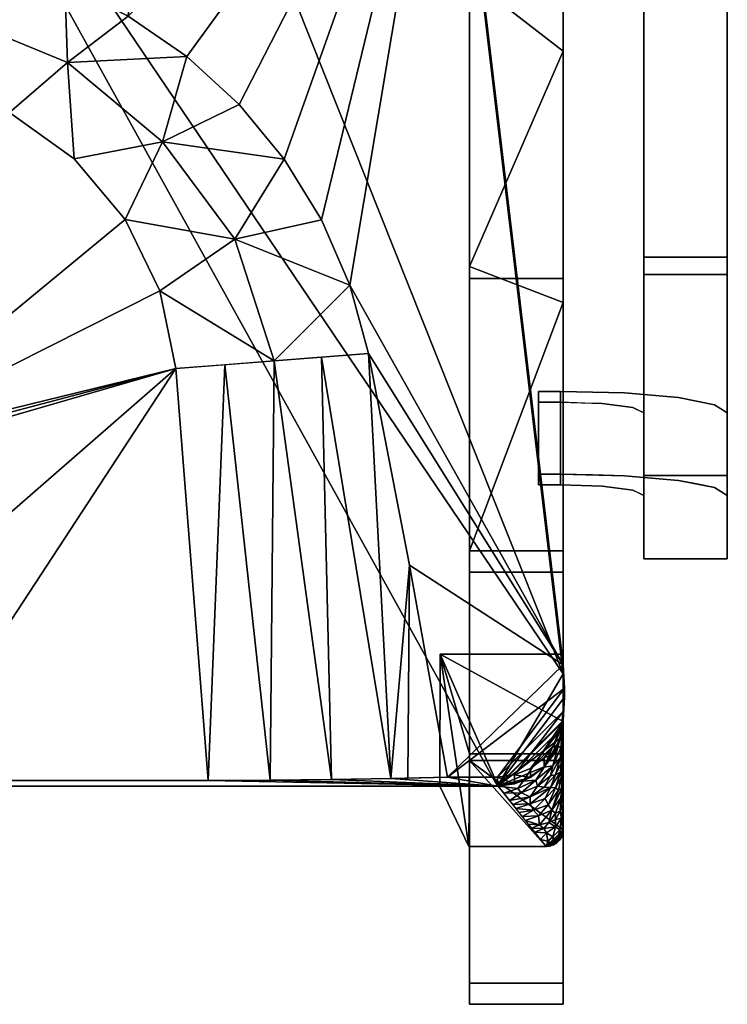
# Model space of a CAD drawing. Units: inches. Extents: x -10.4 to 10.4, y -20.8 to 2.8.
# Drawn here: x 1.9 to 10.4, y -20.8 to -9 of the extents above; entities that cross this region are included whole.
import ezdxf

# ---------------------------------------------------------------- set-up
doc = ezdxf.new("R2010")
doc.units = ezdxf.units.IN
doc.header["$MEASUREMENT"] = 0

msp = doc.modelspace()

# ---------------------------------------------------------------- linework, layer by layer
for points, invisible_edges in [([(10.433, -4.201, 25.881), (9.433, -4.208, 25.883), (10.433, -11.849, 27.496)], 2), ([(9.433, -11.849, 27.496), (10.433, -11.849, 27.496), (9.433, -4.208, 25.883)], 2), ([(9.433, -11.849, 27.496), (9.433, -4.208, 25.883), (9.433, -4.414, 24.905), (9.433, -12.056, 26.518)], 8), ([(10.433, -4.407, 24.903), (10.433, -4.201, 25.881), (10.433, -11.849, 27.496), (10.433, -12.056, 26.518)], 4), ([(9.433, -4.414, 24.905), (10.433, -4.407, 24.903), (10.433, -12.056, 26.518)], 12), ([(10.433, -12.056, 26.518), (9.433, -12.056, 26.518), (9.433, -4.414, 24.905)], 12), ([(9.433, -11.849, 27.496), (10.433, -12.378, 27.512), (10.433, -11.849, 27.496)], 1), ([(9.433, -11.849, 27.496), (9.433, -12.595, 27.519), (10.433, -12.378, 27.512)], 14), ([(9.433, -12.908, 27.528), (9.433, -11.849, 27.496), (9.433, -12.056, 26.518), (9.433, -12.921, 26.509)], 10), ([(10.433, -12.908, 27.528), (10.433, -12.921, 26.509), (10.433, -12.056, 26.518), (10.433, -11.849, 27.496)], 5), ([(10.433, -12.488, 26.513), (9.433, -12.48, 26.513), (10.433, -12.056, 26.518)], 3), ([(9.433, -12.48, 26.513), (9.433, -12.056, 26.518), (10.433, -12.056, 26.518)], 12), ([(9.433, -12.595, 27.519), (10.433, -12.908, 27.528), (10.433, -12.378, 27.512)], 13), ([(9.433, -12.48, 26.513), (10.433, -12.488, 26.513), (9.433, -12.921, 26.509)], 3), ([(10.433, -12.921, 26.509), (9.433, -12.921, 26.509), (10.433, -12.488, 26.513)], 3), ([(9.433, -12.908, 27.528), (10.433, -12.908, 27.528), (9.433, -12.595, 27.519)], 3), ([(10.433, -12.908, 27.528), (9.433, -12.908, 27.528), (9.433, -13.41, 27.36), (10.433, -13.41, 27.36)], 5), ([(9.433, -13.912, 27.191), (9.433, -12.908, 27.528), (9.433, -12.921, 26.509), (9.433, -13.701, 26.136)], 10), ([(9.433, -13.311, 26.322), (9.433, -12.921, 26.509), (10.433, -12.921, 26.509), (10.433, -13.311, 26.322)], 10), ([(10.433, -12.921, 26.509), (10.433, -12.908, 27.528), (10.433, -13.912, 27.191)], 13), ([(10.433, -13.701, 26.136), (10.433, -12.921, 26.509), (10.433, -13.912, 27.191), (10.433, -14.736, 26.526)], 10), ([(9.433, -13.701, 26.136), (9.433, -13.311, 26.322), (10.433, -13.311, 26.322), (10.433, -13.701, 26.136)], 10), ([(8.166, -13.589, 17.892), (8.433, -13.589, 17.892), (8.433, -13.46, 16.9), (8.166, -13.46, 16.9)], 2), ([(8.816, -13.469, 16.976), (8.433, -14.451, 16.771), (8.433, -13.46, 16.9)], 1), ([(8.433, -13.589, 17.892), (9.198, -13.479, 17.051), (8.433, -13.46, 16.9)], 13), ([(10.433, -13.41, 27.36), (9.433, -13.41, 27.36), (9.433, -13.912, 27.191), (10.433, -13.912, 27.191)], 5), ([(8.433, -14.451, 16.771), (8.816, -13.469, 16.976), (8.816, -14.461, 16.846)], 3), ([(8.933, -13.606, 18.025), (9.198, -13.479, 17.051), (8.433, -13.589, 17.892)], 3), ([(8.816, -13.469, 16.976), (9.198, -14.471, 16.922), (8.816, -14.461, 16.846)], 13), ([(8.816, -13.469, 16.976), (9.198, -13.479, 17.051), (9.198, -14.471, 16.922)], 14), ([(8.933, -13.606, 18.025), (9.847, -13.535, 17.481), (9.198, -13.479, 17.051)], 13), ([(9.847, -13.535, 17.481), (8.933, -13.606, 18.025), (9.299, -13.654, 18.388)], 13), ([(9.523, -14.499, 17.137), (9.198, -13.479, 17.051), (9.523, -13.507, 17.266)], 13), ([(9.523, -14.499, 17.137), (9.198, -14.471, 16.922), (9.198, -13.479, 17.051)], 14), ([(10.281, -13.619, 18.124), (9.847, -13.535, 17.481), (9.299, -13.654, 18.388)], 14), ([(9.847, -14.527, 17.352), (9.523, -14.499, 17.137), (9.523, -13.507, 17.266), (9.847, -13.535, 17.481)], 10), ([(10.064, -14.569, 17.673), (9.847, -14.527, 17.352), (9.847, -13.535, 17.481), (10.064, -13.577, 17.803)], 10), ([(10.064, -13.577, 17.803), (10.281, -13.619, 18.124), (10.281, -14.611, 17.995)], 14), ([(10.064, -13.577, 17.803), (10.281, -14.611, 17.995), (10.064, -14.569, 17.673)], 13), ([(8.433, -13.589, 17.892), (8.433, -14.58, 17.762), (8.683, -14.589, 17.829)], 12), ([(8.683, -14.589, 17.829), (8.722, -13.599, 17.968), (8.433, -13.589, 17.892)], 13), ([(8.683, -14.589, 17.829), (8.933, -14.598, 17.895), (8.722, -13.599, 17.968)], 14), ([(8.933, -13.606, 18.025), (8.722, -13.599, 17.968), (8.933, -14.598, 17.895)], 14), ([(9.116, -13.63, 18.206), (8.933, -13.606, 18.025), (8.933, -14.598, 17.895)], 14), ([(8.933, -14.598, 17.895), (9.116, -14.621, 18.077), (9.116, -13.63, 18.206)], 14), ([(9.116, -13.63, 18.206), (9.116, -14.621, 18.077), (9.299, -13.654, 18.388)], 3), ([(9.299, -13.654, 18.388), (9.116, -14.621, 18.077), (9.299, -14.645, 18.258)], 13), ([(9.299, -13.654, 18.388), (9.433, -13.718, 18.883), (10.281, -13.619, 18.124)], 14), ([(9.356, -13.681, 18.597), (9.299, -13.654, 18.388), (9.299, -14.645, 18.258)], 14), ([(9.366, -14.677, 18.506), (9.356, -13.681, 18.597), (9.299, -14.645, 18.258)], 3), ([(9.356, -13.681, 18.597), (9.366, -14.677, 18.506), (9.433, -13.718, 18.883)], 3), ([(9.433, -13.718, 18.883), (10.433, -13.718, 18.883), (10.281, -13.619, 18.124)], 13), ([(10.281, -14.611, 17.995), (10.281, -13.619, 18.124), (10.35, -13.664, 18.47)], 13), ([(10.281, -14.611, 17.995), (10.35, -13.664, 18.47), (10.357, -14.66, 18.375)], 3), ([(10.433, -13.718, 18.883), (10.357, -14.66, 18.375), (10.35, -13.664, 18.47)], 3), ([(9.433, -14.71, 18.754), (9.433, -13.718, 18.883), (9.366, -14.677, 18.506)], 2), ([(10.433, -13.701, 26.136), (10.433, -13.976, 25.802), (9.433, -13.976, 25.802), (9.433, -13.701, 26.136)], 10), ([(9.433, -14.736, 26.526), (9.433, -13.912, 27.191), (9.433, -13.701, 26.136), (9.433, -14.251, 25.468)], 10), ([(10.433, -14.468, 24.63), (10.433, -13.718, 18.883), (9.433, -13.718, 18.883), (9.433, -14.468, 24.63)], 2), ([(9.433, -14.468, 24.63), (9.433, -13.718, 18.883), (9.433, -14.71, 18.754), (9.433, -15.469, 24.574)], 8), ([(10.357, -14.66, 18.375), (10.433, -13.718, 18.883), (10.433, -14.71, 18.754)], 1), ([(10.433, -14.251, 25.468), (10.433, -13.701, 26.136), (10.433, -14.736, 26.526), (10.433, -15.277, 25.616)], 10), ([(10.433, -14.71, 18.754), (10.433, -13.718, 18.883), (10.433, -14.468, 24.63), (10.433, -15.469, 24.574)], 4), ([(9.433, -14.324, 26.858), (10.433, -14.324, 26.858), (10.433, -13.912, 27.191), (9.433, -13.912, 27.191)], 5), ([(10.433, -13.976, 25.802), (10.433, -14.251, 25.468), (9.433, -14.251, 25.468), (9.433, -13.976, 25.802)], 10), ([(9.433, -14.251, 25.468), (10.433, -14.251, 25.468), (9.433, -14.36, 25.049)], 3), ([(10.433, -14.362, 25.041), (9.433, -14.36, 25.049), (10.433, -14.251, 25.468)], 3), ([(9.433, -15.277, 25.616), (9.433, -14.251, 25.468), (9.433, -14.468, 24.63), (9.433, -15.469, 24.574)], 5), ([(9.433, -14.251, 25.468), (9.433, -15.277, 25.616), (9.433, -14.736, 26.526)], 13), ([(10.433, -14.468, 24.63), (10.433, -14.251, 25.468), (10.433, -15.277, 25.616), (10.433, -15.469, 24.574)], 10), ([(10.433, -14.324, 26.858), (9.433, -14.324, 26.858), (9.433, -14.736, 26.526), (10.433, -14.736, 26.526)], 5), ([(9.433, -14.468, 24.63), (9.433, -14.36, 25.049), (10.433, -14.362, 25.041)], 14), ([(10.433, -14.362, 25.041), (10.433, -14.468, 24.63), (9.433, -14.468, 24.63)], 12), ([(8.166, -14.58, 17.762), (8.166, -14.451, 16.771), (8.433, -14.451, 16.771), (8.433, -14.58, 17.762)], 4), ([(8.433, -14.58, 17.762), (8.433, -14.451, 16.771), (9.198, -14.471, 16.922)], 13), ([(8.933, -14.598, 17.895), (8.433, -14.58, 17.762), (9.198, -14.471, 16.922)], 14), ([(9.198, -14.471, 16.922), (9.847, -14.527, 17.352), (8.933, -14.598, 17.895)], 14), ([(8.933, -14.598, 17.895), (9.847, -14.527, 17.352), (9.299, -14.645, 18.258)], 3), ([(9.299, -14.645, 18.258), (9.847, -14.527, 17.352), (10.281, -14.611, 17.995)], 13), ([(9.433, -14.71, 18.754), (9.299, -14.645, 18.258), (10.281, -14.611, 17.995)], 14), ([(10.433, -14.71, 18.754), (9.433, -14.71, 18.754), (10.281, -14.611, 17.995)], 3), ([(10.433, -15.469, 24.574), (9.433, -15.469, 24.574), (9.433, -14.71, 18.754), (10.433, -14.71, 18.754)], 4), ([(9.433, -15.006, 26.071), (9.433, -15.277, 25.616), (10.433, -15.006, 26.071), (10.433, -14.736, 26.526)], 10), ([(9.433, -14.736, 26.526), (9.433, -15.006, 26.071), (10.433, -14.736, 26.526)], 14), ([(9.433, -15.277, 25.616), (10.433, -15.277, 25.616), (10.433, -15.006, 26.071)], 13), ([(9.433, -15.277, 25.616), (9.433, -15.373, 25.095), (10.433, -15.373, 25.095), (10.433, -15.277, 25.616)], 10), ([(9.433, -15.373, 25.095), (9.433, -15.469, 24.574), (10.433, -15.469, 24.574), (10.433, -15.373, 25.095)], 8)]:
    msp.add_3dface(points, dxfattribs=dict(invisible_edges=invisible_edges))
for points in [[(8.166, -13.46, 16.9), (8.433, -13.46, 16.9), (8.433, -14.451, 16.771), (8.166, -14.451, 16.771)], [(8.166, -13.589, 17.892), (8.166, -13.46, 16.9), (8.166, -14.451, 16.771), (8.166, -14.58, 17.762)], [(8.433, -14.58, 17.762), (8.433, -13.589, 17.892), (8.166, -13.589, 17.892), (8.166, -14.58, 17.762)]]:
    msp.add_3dface(points)

# ---------------------------------------------------------------- meshes
mesh = msp.add_polyface()
corners = [(7.34, -1.602, 1.625), (7.34, 2.619, 2.354), (7.34, 2.81, 1.245), (7.34, -1.411, 0.517), (7.34, -4.962, 0.084), (7.34, -8.539, 0.007), (7.34, -12.105, 0.284), (7.34, -15.627, 0.914), (7.34, -20.812, 2.111), (7.34, -20.559, 3.207), (7.34, -15.374, 2.011), (7.34, -11.963, 1.4), (7.34, -8.507, 1.131), (7.34, -5.042, 1.207)]
mesh.append_faces([[corners[k] for k in face] for face in [(3, 0, 1, 2)]], dxfattribs={"vtx0": -1})
mesh.append_faces([[corners[k] for k in face] for face in [(4, 13, 0, 3), (13, 4, 5, 12), (6, 11, 12, 5)]], dxfattribs={"vtx0": -1, "vtx2": -1})
mesh.append_faces([[corners[k] for k in face] for face in [(10, 11, 6, 7)]], dxfattribs={"vtx1": -1, "vtx3": -1})
mesh.append_faces([[corners[k] for k in face] for face in [(7, 8, 9, 10)]], dxfattribs={"vtx3": -1})
mesh = msp.add_polyface()
corners = [(8.465, -15.374, 2.011), (8.465, -20.559, 3.207), (8.465, -20.812, 2.111), (8.465, -15.627, 0.914), (8.465, -12.105, 0.284), (8.465, -8.539, 0.007), (8.465, -4.962, 0.084), (8.465, -1.411, 0.517), (8.465, 2.81, 1.245), (8.465, 2.619, 2.354), (8.465, -1.602, 1.625), (8.465, -2.464, 1.488), (8.465, -3.327, 1.372), (8.465, -6.348, 1.138), (8.465, -9.378, 1.166), (8.465, -12.394, 1.458)]
mesh.append_faces([[corners[k] for k in face] for face in [(3, 0, 1, 2)]], dxfattribs={"vtx0": -1})
mesh.append_faces([[corners[k] for k in face] for face in [(11, 7, 10)]], dxfattribs={"vtx0": -1, "vtx1": -1})
mesh.append_faces([[corners[k] for k in face] for face in [(11, 12, 7)]], dxfattribs={"vtx1": -1, "vtx2": -1})
mesh.append_faces([[corners[k] for k in face] for face in [(12, 13, 6, 7), (5, 6, 13, 14), (4, 5, 14, 15), (3, 4, 15, 0)]], dxfattribs={"vtx1": -1, "vtx3": -1})
mesh.append_faces([[corners[k] for k in face] for face in [(7, 8, 9, 10)]], dxfattribs={"vtx3": -1})
mesh = msp.add_polyface()
corners = [(8.465, -1.411, 0.517), (8.465, -4.962, 0.084), (8.465, -8.539, 0.007), (8.465, -12.105, 0.284), (8.465, -15.627, 0.914), (7.34, -15.627, 0.914), (7.34, -12.105, 0.284), (7.34, -8.539, 0.007), (7.34, -4.962, 0.084), (7.34, -1.411, 0.517)]
mesh.append_faces([[corners[k] for k in face] for face in [(1, 8, 9, 0)]], dxfattribs={"vtx0": -1})
mesh.append_faces([[corners[k] for k in face] for face in [(3, 6, 7, 2), (8, 1, 2, 7)]], dxfattribs={"vtx0": -1, "vtx2": -1})
mesh.append_faces([[corners[k] for k in face] for face in [(4, 5, 6, 3)]], dxfattribs={"vtx2": -1})
mesh = msp.add_polyface()
corners = [(8.465, -1.602, 1.625), (8.465, -2.464, 1.488), (8.465, -3.327, 1.372), (8.448, -2.83, 1.436), (8.437, -2.334, 1.507), (7.434, -2.334, 1.507), (7.446, -2.83, 1.436), (7.456, -3.327, 1.372), (8.459, -3.327, 1.372), (8.465, -6.348, 1.138), (8.465, -9.378, 1.166), (8.465, -12.394, 1.458), (8.465, -15.374, 2.011), (7.34, -15.374, 2.011), (7.34, -11.963, 1.4), (7.34, -8.507, 1.131), (7.34, -5.042, 1.207), (7.34, -1.602, 1.625), (8.465, -2.033, 1.557), (8.465, -3.01, 1.414), (8.443, -2.582, 1.472), (7.34, -3.322, 1.416), (7.902, -1.602, 1.625), (8.465, -2.248, 1.522), (8.465, -2.737, 1.451), (7.34, -2.462, 1.521), (7.621, -1.602, 1.625), (8.465, -2.601, 1.469), (8.465, -2.874, 1.433), (8.446, -2.706, 1.454), (7.936, -2.334, 1.507), (8.454, -3.015, 1.412), (7.685, -2.334, 1.507), (8.451, -2.922, 1.424)]
mesh.append_faces([[corners[k] for k in face] for face in [(7, 9, 8)]], dxfattribs={"vtx0": -1})
mesh.append_faces([[corners[k] for k in face] for face in [(6, 21, 7), (20, 1, 4), (16, 7, 21), (5, 25, 6), (26, 32, 22), (28, 33, 19)]], dxfattribs={"vtx0": -1, "vtx1": -1})
mesh.append_faces([[corners[k] for k in face] for face in [(7, 16, 9)]], dxfattribs={"vtx0": -1, "vtx1": -1, "vtx2": -1})
mesh.append_faces([[corners[k] for k in face] for face in [(22, 32, 30, 0), (0, 30, 4), (9, 16, 15)]], dxfattribs={"vtx0": -1, "vtx2": -1})
mesh.append_faces([[corners[k] for k in face] for face in [(12, 11, 13)]], dxfattribs={"vtx1": -1})
mesh.append_faces([[corners[k] for k in face] for face in [(1, 23, 4), (3, 33, 28), (25, 21, 6), (33, 31, 19), (24, 27, 29), (17, 25, 5), (18, 0, 4), (10, 9, 15), (11, 10, 14), (29, 3, 24), (23, 18, 4), (15, 14, 10), (27, 1, 20), (14, 13, 11), (28, 24, 3), (20, 29, 27)]], dxfattribs={"vtx1": -1, "vtx2": -1})
mesh.append_faces([[corners[k] for k in face] for face in [(5, 32, 26, 17)]], dxfattribs={"vtx1": -1, "vtx3": -1})
mesh.append_faces([[corners[k] for k in face] for face in [(31, 2, 19)]], dxfattribs={"vtx2": -1})
mesh = msp.add_polyface()
corners = [(7.085, -5.131, 18.235), (3.571, -4.454, 18.2), (0, -4.227, 18.188), (-3.571, -4.454, 18.2), (-7.085, -5.131, 18.235), (-8.465, -16.74, 18.846), (-8.481, -17.02, 18.861), (-8.465, -17.301, 18.876), (-8.438, -17.504, 18.886), (-8.359, -17.694, 18.896), (-8.234, -17.857, 18.905), (-8.071, -17.982, 18.911), (-7.881, -18.06, 18.916), (-7.677, -18.087, 18.917), (-7.092, -18.087, 18.917), (-6.636, -15.543, 18.783), (-6.146, -13.006, 18.65), (-5.919, -12.185, 18.606), (-5.58, -11.403, 18.565), (-5.134, -10.677, 18.527), (-4.592, -10.019, 18.492), (-3.964, -9.443, 18.462), (-3.262, -8.959, 18.437), (-2.501, -8.574, 18.416), (-1.695, -8.295, 18.402), (-0.859, -8.127, 18.393), (-0.008, -8.07, 18.39), (0.843, -8.127, 18.393), (1.679, -8.295, 18.402), (2.485, -8.574, 18.416), (3.246, -8.959, 18.437), (3.947, -9.443, 18.462), (4.575, -10.019, 18.492), (5.118, -10.676, 18.527), (5.563, -11.403, 18.565), (5.903, -12.184, 18.606), (6.13, -13.006, 18.65), (6.62, -15.543, 18.783), (7.076, -18.087, 18.917), (7.677, -18.087, 18.917), (7.881, -18.06, 18.916), (8.071, -17.982, 18.911), (8.234, -17.857, 18.905), (8.359, -17.694, 18.896), (8.438, -17.504, 18.886), (8.465, -17.301, 18.876), (8.481, -17.02, 18.861), (8.465, -16.74, 18.846)]
mesh.append_faces([[corners[k] for k in face] for face in [(11, 9, 10)]], dxfattribs={"vtx0": -1})
mesh.append_faces([[corners[k] for k in face] for face in [(38, 47, 37), (37, 47, 36), (45, 40, 44), (13, 7, 12), (8, 12, 7), (15, 5, 14), (33, 0, 32), (30, 1, 29), (1, 30, 0), (29, 1, 28), (27, 2, 26), (20, 4, 19), (26, 2, 25)]], dxfattribs={"vtx0": -1, "vtx1": -1})
mesh.append_faces([[corners[k] for k in face] for face in [(39, 45, 46), (47, 35, 36), (8, 11, 12), (5, 15, 16), (14, 5, 6), (1, 27, 28), (27, 1, 2), (35, 47, 0), (3, 23, 24), (3, 22, 23), (17, 4, 5)]], dxfattribs={"vtx0": -1, "vtx2": -1})
mesh.append_faces([[corners[k] for k in face] for face in [(40, 41, 44), (39, 40, 45), (38, 39, 46), (43, 44, 41), (46, 47, 38), (8, 9, 11), (13, 14, 6), (6, 7, 13), (16, 17, 5), (34, 35, 0), (33, 34, 0), (31, 32, 0), (30, 31, 0), (21, 22, 4), (20, 21, 4), (18, 19, 4), (17, 18, 4), (24, 25, 3), (3, 4, 22), (2, 3, 25)]], dxfattribs={"vtx1": -1, "vtx2": -1})
mesh.append_faces([[corners[k] for k in face] for face in [(41, 42, 43)]], dxfattribs={"vtx2": -1})
mesh = msp.add_polyface()
corners = [(7.085, -5.24, 16.181), (8.465, -16.848, 16.792), (8.481, -17.128, 16.807), (8.465, -17.409, 16.822), (8.438, -17.612, 16.832), (8.359, -17.802, 16.842), (8.234, -17.965, 16.851), (8.071, -18.09, 16.857), (7.881, -18.168, 16.862), (7.677, -18.195, 16.863), (-7.677, -18.195, 16.863), (-7.881, -18.168, 16.862), (-8.071, -18.09, 16.857), (-8.234, -17.965, 16.851), (-8.359, -17.802, 16.842), (-8.438, -17.612, 16.832), (-8.465, -17.409, 16.822), (-8.481, -17.128, 16.807), (-8.465, -16.848, 16.792), (-7.085, -5.24, 16.181), (-3.571, -4.562, 16.146), (0, -4.335, 16.134), (3.571, -4.562, 16.146)]
mesh.append_faces([[corners[k] for k in face] for face in [(20, 18, 19), (13, 11, 12)]], dxfattribs={"vtx0": -1})
mesh.append_faces([[corners[k] for k in face] for face in [(22, 1, 21), (17, 10, 16), (7, 9, 6), (10, 21, 9), (14, 11, 13), (11, 14, 10), (16, 10, 15)]], dxfattribs={"vtx0": -1, "vtx1": -1})
mesh.append_faces([[corners[k] for k in face] for face in [(21, 1, 9), (10, 18, 21), (4, 6, 9)]], dxfattribs={"vtx0": -1, "vtx1": -1, "vtx2": -1})
mesh.append_faces([[corners[k] for k in face] for face in [(9, 1, 2), (18, 20, 21), (9, 2, 3), (10, 14, 15), (9, 3, 4)]], dxfattribs={"vtx0": -1, "vtx2": -1})
mesh.append_faces([[corners[k] for k in face] for face in [(17, 18, 10)]], dxfattribs={"vtx1": -1, "vtx2": -1})
mesh.append_faces([[corners[k] for k in face] for face in [(22, 0, 1), (4, 5, 6), (7, 8, 9)]], dxfattribs={"vtx2": -1})
mesh = msp.add_polyface()
corners = [(7.085, -5.131, 18.235), (8.465, -16.74, 18.846), (8.465, -16.848, 16.792), (7.085, -5.24, 16.181)]
mesh.append_faces([[corners[k] for k in face] for face in [(3, 0, 1, 2)]])
mesh = msp.add_polyface()
corners = [(-5.919, -12.185, 18.606), (-5.58, -11.403, 18.565), (-5.134, -10.677, 18.527), (-4.592, -10.019, 18.492), (-3.964, -9.443, 18.462), (-3.262, -8.959, 18.437), (-2.501, -8.574, 18.416), (-1.695, -8.295, 18.402), (-0.859, -8.127, 18.393), (-0.008, -8.07, 18.39), (0.843, -8.127, 18.393), (1.679, -8.295, 18.402), (2.485, -8.574, 18.416), (3.246, -8.959, 18.437), (3.947, -9.443, 18.462), (4.575, -10.019, 18.492), (5.118, -10.676, 18.527), (5.563, -11.403, 18.565), (5.903, -12.184, 18.606), (6.13, -13.006, 18.65), (4.996, -13.095, 18.294), (3.816, -13.187, 18.174), (3.624, -12.255, 18.174), (3.209, -11.398, 18.174), (2.596, -10.671, 18.174), (1.822, -10.116, 18.174), (0.936, -9.769, 18.174), (-0.008, -9.651, 18.174), (-0.952, -9.769, 18.174), (-1.839, -10.116, 18.174), (-2.612, -10.671, 18.174), (-3.225, -11.398, 18.174), (-3.64, -12.255, 18.174), (-3.832, -13.187, 18.174), (-5.013, -13.095, 18.294), (-6.146, -13.006, 18.65), (-4.541, -11.632, 18.271), (4.524, -11.632, 18.271), (-3.675, -10.466, 18.246), (3.658, -10.466, 18.246), (-2.535, -9.516, 18.239), (2.519, -9.516, 18.239), (-0.386, -8.869, 18.228), (1.124, -8.943, 18.235), (-1.632, -9.189, 18.223)]
mesh.append_faces([[corners[k] for k in face] for face in [(34, 0, 35), (20, 22, 21)]], dxfattribs={"vtx0": -1})
mesh.append_faces([[corners[k] for k in face] for face in [(28, 44, 29), (0, 36, 1), (3, 38, 4), (22, 37, 23), (8, 42, 9), (9, 43, 10), (26, 43, 27), (14, 39, 15), (25, 43, 26)]], dxfattribs={"vtx0": -1, "vtx1": -1})
mesh.append_faces([[corners[k] for k in face] for face in [(44, 28, 42), (32, 36, 34), (44, 6, 40), (30, 40, 38), (40, 4, 38), (38, 2, 36), (36, 0, 34), (40, 29, 44), (36, 31, 38), (44, 42, 8), (14, 41, 39), (12, 43, 41), (41, 24, 39), (16, 39, 37), (18, 37, 20), (43, 42, 27), (43, 25, 41), (42, 43, 9), (37, 39, 23), (22, 20, 37)]], dxfattribs={"vtx0": -1, "vtx1": -1, "vtx2": -1})
mesh.append_faces([[corners[k] for k in face] for face in [(36, 2, 1), (39, 24, 23), (36, 32, 31), (40, 6, 5), (38, 31, 30), (41, 25, 24), (37, 17, 16), (38, 3, 2), (40, 30, 29), (42, 28, 27)]], dxfattribs={"vtx0": -1, "vtx2": -1})
mesh.append_faces([[corners[k] for k in face] for face in [(7, 6, 44), (5, 4, 40), (13, 12, 41), (18, 17, 37), (16, 15, 39), (12, 11, 43), (11, 10, 43), (14, 13, 41), (8, 7, 44)]], dxfattribs={"vtx1": -1, "vtx2": -1})
mesh.append_faces([[corners[k] for k in face] for face in [(34, 33, 32), (20, 19, 18)]], dxfattribs={"vtx2": -1})
mesh = msp.add_polyface()
corners = [(-3.64, -12.255, 18.174), (-3.225, -11.398, 18.174), (-2.612, -10.671, 18.174), (-1.839, -10.116, 18.174), (-0.952, -9.769, 18.174), (-0.008, -9.651, 18.174), (0.936, -9.769, 18.174), (1.822, -10.116, 18.174), (2.596, -10.671, 18.174), (3.209, -11.398, 18.174), (3.624, -12.255, 18.174), (3.816, -13.187, 18.174), (4.203, -18.126, 18.174), (1.735, -18.126, 18.174), (1.211, -17.165, 18.174), (0.694, -15.903, 18.174), (0.188, -14.343, 18.174), (0.155, -14.243, 18.174), (0.122, -14.161, 18.174), (0.089, -14.097, 18.174), (0.055, -14.051, 18.174), (0.021, -14.023, 18.174), (-0.013, -14.013, 18.174), (-0.047, -14.023, 18.174), (-0.081, -14.051, 18.174), (-0.115, -14.097, 18.174), (-0.148, -14.161, 18.174), (-0.181, -14.243, 18.174), (-0.213, -14.343, 18.174), (-0.72, -15.903, 18.174), (-1.236, -17.165, 18.174), (-1.761, -18.126, 18.174), (-4.219, -18.126, 18.174), (-3.832, -13.187, 18.174)]
mesh.append_faces([[corners[k] for k in face] for face in [(2, 23, 3)]], dxfattribs={"vtx0": -1, "vtx1": -1})
mesh.append_faces([[corners[k] for k in face] for face in [(33, 26, 25, 0), (33, 27, 26), (0, 25, 24, 1), (11, 18, 17), (23, 2, 1, 24), (9, 21, 20, 10), (10, 20, 19, 11), (6, 22, 21, 7)]], dxfattribs={"vtx0": -1, "vtx2": -1})
mesh.append_faces([[corners[k] for k in face] for face in [(33, 30, 29, 28), (11, 17, 16, 15)]], dxfattribs={"vtx0": -1, "vtx3": -1})
mesh.append_faces([[corners[k] for k in face] for face in [(12, 11, 14, 13)]], dxfattribs={"vtx1": -1})
mesh.append_faces([[corners[k] for k in face] for face in [(28, 27, 33), (15, 14, 11), (19, 18, 11), (5, 4, 22, 6), (8, 7, 21, 9)]], dxfattribs={"vtx1": -1, "vtx2": -1})
mesh.append_faces([[corners[k] for k in face] for face in [(4, 3, 23, 22)]], dxfattribs={"vtx1": -1, "vtx3": -1})
mesh.append_faces([[corners[k] for k in face] for face in [(32, 31, 30, 33)]], dxfattribs={"vtx2": -1})
mesh = msp.add_polyface()
corners = [(6.13, -13.006, 18.65), (4.996, -13.095, 18.294), (3.816, -13.187, 18.174), (4.203, -18.126, 18.174), (4.95, -18.124, 18.221), (5.686, -18.116, 18.363), (6.398, -18.104, 18.596), (7.076, -18.087, 18.917), (6.62, -15.543, 18.783), (6.599, -18.099, 18.691), (5.563, -13.05, 18.472), (4.406, -13.141, 18.234)]
mesh.append_faces([[corners[k] for k in face] for face in [(3, 11, 2)]], dxfattribs={"vtx0": -1})
mesh.append_faces([[corners[k] for k in face] for face in [(10, 6, 0), (6, 10, 5)]], dxfattribs={"vtx0": -1, "vtx1": -1})
mesh.append_faces([[corners[k] for k in face] for face in [(4, 1, 11), (8, 6, 9), (1, 4, 5)]], dxfattribs={"vtx0": -1, "vtx2": -1})
mesh.append_faces([[corners[k] for k in face] for face in [(8, 0, 6), (3, 4, 11), (10, 1, 5)]], dxfattribs={"vtx1": -1, "vtx2": -1})
mesh.append_faces([[corners[k] for k in face] for face in [(9, 7, 8)]], dxfattribs={"vtx2": -1})
mesh = msp.add_polyface()
corners = [(8.465, -20.559, 3.207), (8.465, -15.374, 2.011), (7.34, -15.374, 2.011), (7.34, -20.559, 3.207)]
mesh.append_faces([[corners[k] for k in face] for face in [(0, 1, 2, 3)]])
mesh = msp.add_polyface()
corners = [(8.465, -15.627, 0.914), (8.465, -20.812, 2.111), (7.34, -20.812, 2.111), (7.34, -15.627, 0.914)]
mesh.append_faces([[corners[k] for k in face] for face in [(3, 0, 1, 2)]])
mesh = msp.add_polyface()
corners = [(6.987, -16.61, 16.78), (8.465, -16.61, 16.78), (8.465, -17.419, 16.822), (8.405, -17.716, 16.838), (8.235, -17.968, 16.851), (7.982, -18.136, 16.86), (7.683, -18.195, 16.863), (6.985, -18.195, 16.863)]
mesh.append_faces([[corners[k] for k in face] for face in [(2, 4, 3)]], dxfattribs={"vtx0": -1})
mesh.append_faces([[corners[k] for k in face] for face in [(5, 2, 6)]], dxfattribs={"vtx0": -1, "vtx1": -1})
mesh.append_faces([[corners[k] for k in face] for face in [(0, 6, 2)]], dxfattribs={"vtx0": -1, "vtx1": -1, "vtx2": -1})
mesh.append_faces([[corners[k] for k in face] for face in [(5, 4, 2)]], dxfattribs={"vtx1": -1, "vtx2": -1})
mesh.append_faces([[corners[k] for k in face] for face in [(2, 1, 0), (0, 7, 6)]], dxfattribs={"vtx2": -1})
mesh = msp.add_polyface()
corners = [(7.34, -17.808, 2.601), (7.34, -17.886, 2.601), (7.334, -18.921, 2.84), (6.985, -18.195, 16.863), (6.987, -16.61, 16.78)]
mesh.append_faces([[corners[k] for k in face] for face in [(2, 0, 1)]], dxfattribs={"vtx0": -1})
mesh.append_faces([[corners[k] for k in face] for face in [(4, 0, 2)]], dxfattribs={"vtx1": -1, "vtx2": -1})
mesh.append_faces([[corners[k] for k in face] for face in [(2, 3, 4)]], dxfattribs={"vtx2": -1})
mesh = msp.add_polyface()
corners = [(8.465, -17.808, 2.601), (7.34, -17.808, 2.601), (6.987, -16.61, 16.78), (8.465, -16.61, 16.78)]
mesh.append_faces([[corners[k] for k in face] for face in [(3, 0, 1, 2)]])
mesh = msp.add_polyface()
corners = [(8.465, -17.886, 2.601), (8.465, -17.808, 2.601), (8.465, -16.61, 16.78), (8.465, -17.419, 16.822), (8.465, -18.719, 2.793)]
mesh.append_faces([[corners[k] for k in face] for face in [(4, 0, 1), (2, 3, 4, 1)]], dxfattribs={"vtx2": -1})
mesh = msp.add_polyface()
corners = [(8.465, -16.74, 18.846), (8.481, -17.02, 18.861), (8.465, -17.301, 18.876), (8.465, -17.409, 16.822), (8.481, -17.128, 16.807), (8.465, -16.848, 16.792)]
mesh.append_faces([[corners[k] for k in face] for face in [(2, 3, 4, 1), (5, 0, 1, 4)]], dxfattribs={"vtx2": -1})
mesh = msp.add_polyface()
corners = [(8.465, -17.301, 18.876), (8.438, -17.504, 18.886), (8.359, -17.694, 18.896), (8.234, -17.857, 18.905), (8.071, -17.982, 18.911), (7.881, -18.06, 18.916), (7.677, -18.087, 18.917), (7.677, -18.195, 16.863), (7.881, -18.168, 16.862), (8.071, -18.09, 16.857), (8.234, -17.965, 16.851), (8.359, -17.802, 16.842), (8.438, -17.612, 16.832), (8.465, -17.409, 16.822)]
mesh.append_faces([[corners[k] for k in face] for face in [(6, 8, 5), (3, 11, 2), (11, 3, 10)]], dxfattribs={"vtx0": -1, "vtx1": -1})
mesh.append_faces([[corners[k] for k in face] for face in [(5, 8, 9), (4, 9, 10, 3), (9, 4, 5), (2, 11, 12, 1), (1, 12, 13)]], dxfattribs={"vtx0": -1, "vtx2": -1})
mesh.append_faces([[corners[k] for k in face] for face in [(7, 8, 6)]], dxfattribs={"vtx1": -1})
mesh.append_faces([[corners[k] for k in face] for face in [(13, 0, 1)]], dxfattribs={"vtx2": -1})
mesh = msp.add_polyface()
corners = [(8.258, -18.921, 2.84), (8.304, -18.916, 2.839), (8.348, -18.901, 2.835), (8.387, -18.877, 2.83), (8.42, -18.845, 2.822), (8.444, -18.806, 2.813), (8.459, -18.764, 2.804), (8.465, -18.719, 2.793), (8.465, -17.419, 16.822), (8.405, -17.716, 16.838), (8.235, -17.968, 16.851), (7.982, -18.136, 16.86), (7.683, -18.195, 16.863), (8.465, -18.1, 9.465), (7.971, -18.558, 9.851), (8.121, -18.748, 6.176), (8.465, -18.41, 6.129), (8.373, -18.684, 5.578), (7.82, -18.368, 13.527), (8.465, -17.728, 13.486), (8.465, -18.564, 4.461), (8.19, -18.835, 4.508), (8.424, -18.721, 4.279), (8.341, -18.805, 4.294), (8.155, -18.196, 14.636), (8.465, -17.573, 15.154), (8.246, -18.342, 11.689), (7.752, -18.281, 15.195), (8.341, -17.953, 15.42), (8.371, -18.058, 13.52), (8.465, -17.914, 11.476), (8.327, -18.483, 8.838), (8.407, -18.245, 10.471), (8.263, -18.756, 5.588), (8.046, -18.653, 8.014), (8.293, -18.631, 7.192), (8.465, -18.255, 7.797), (8.427, -18.497, 6.963), (8.443, -18.579, 5.547), (8.435, -18.337, 8.631), (8.134, -18.124, 15.851), (7.919, -18.223, 15.828), (7.961, -18.277, 14.758), (8.067, -18.324, 13.447), (7.895, -18.463, 11.689), (8.106, -18.482, 10.77), (8.169, -18.55, 9.345), (8.282, -18.421, 10.212), (8.237, -18.209, 13.603), (8.312, -18.212, 12.601), (8.433, -18.026, 12.322), (8.372, -18.215, 11.565), (8.31, -18.071, 14.433), (8.43, -17.847, 14.534), (8.441, -18.091, 11.291), (8.465, -18.007, 10.471), (8.435, -17.734, 15.631), (7.858, -18.415, 12.608), (8.068, -18.407, 12.149), (8.456, -18.683, 3.887), (8.28, -18.856, 3.928), (8.084, -18.701, 7.095), (8.178, -18.66, 7.554), (8.231, -18.704, 6.586), (8.37, -18.52, 7.749), (8.371, -18.594, 6.775), (8.444, -18.224, 9.642), (7.933, -18.51, 10.77), (8.008, -18.606, 8.933), (8.465, -17.821, 12.481), (8.441, -17.918, 13.283)]
mesh.append_faces([[corners[k] for k in face] for face in [(1, 60, 0), (5, 22, 4), (25, 53, 19), (3, 23, 2), (21, 33, 15), (12, 41, 11), (8, 56, 25), (2, 60, 1), (55, 66, 13), (14, 45, 67)]], dxfattribs={"vtx0": -1, "vtx1": -1})
mesh.append_faces([[corners[k] for k in face] for face in [(2, 23, 60), (33, 63, 15), (33, 23, 17), (40, 41, 42), (23, 3, 22), (45, 46, 47), (33, 21, 60), (23, 22, 17), (32, 55, 54), (22, 38, 17), (43, 24, 42), (10, 40, 28), (53, 28, 52), (48, 49, 29), (48, 52, 24), (40, 42, 24), (56, 28, 53), (43, 48, 24), (29, 49, 50), (29, 50, 70), (38, 37, 65), (47, 26, 45), (66, 31, 39), (68, 62, 46), (63, 17, 35), (64, 31, 35), (31, 46, 62), (37, 36, 39), (65, 37, 64), (38, 22, 59), (37, 38, 16), (66, 39, 13), (39, 31, 64), (41, 40, 11), (28, 40, 24), (41, 27, 42), (43, 42, 18), (43, 57, 58), (49, 48, 43), (31, 47, 46), (45, 58, 44), (45, 14, 46), (31, 32, 47), (47, 32, 51), (43, 58, 49), (52, 48, 29), (51, 26, 47), (51, 54, 50), (51, 49, 26), (54, 51, 32), (50, 49, 51), (53, 52, 29), (24, 52, 28), (53, 29, 70), (53, 25, 56), (30, 50, 54), (32, 66, 55), (9, 28, 56), (45, 26, 58), (58, 26, 49), (38, 59, 20), (5, 59, 22), (33, 60, 23), (63, 35, 62), (62, 35, 31), (63, 62, 61), (17, 63, 33), (65, 64, 35), (39, 64, 37), (35, 17, 65), (38, 65, 17), (31, 66, 32), (69, 70, 50), (53, 70, 19)]], dxfattribs={"vtx0": -1, "vtx1": -1, "vtx2": -1})
mesh.append_faces([[corners[k] for k in face] for face in [(28, 9, 10), (22, 3, 4), (59, 5, 6), (38, 20, 16), (60, 21, 0), (62, 34, 61), (37, 16, 36), (45, 44, 67), (62, 68, 34), (50, 30, 69), (43, 18, 57), (46, 14, 68), (70, 69, 19)]], dxfattribs={"vtx0": -1, "vtx2": -1})
mesh.append_faces([[corners[k] for k in face] for face in [(7, 20, 59), (6, 7, 59), (36, 13, 39), (12, 27, 41), (10, 11, 40), (57, 44, 58), (8, 9, 56), (27, 18, 42), (55, 30, 54), (61, 15, 63)]], dxfattribs={"vtx1": -1, "vtx2": -1})
mesh = msp.add_polyface()
corners = [(7.34, -17.808, 2.601), (8.465, -17.808, 2.601), (8.465, -17.886, 2.601), (7.34, -17.886, 2.601)]
mesh.append_faces([[corners[k] for k in face] for face in [(1, 2, 3, 0)]])
mesh = msp.add_polyface()
corners = [(7.334, -18.921, 2.84), (8.258, -18.921, 2.84), (8.304, -18.916, 2.839), (8.348, -18.901, 2.835), (8.387, -18.877, 2.83), (8.42, -18.845, 2.822), (8.444, -18.806, 2.813), (8.459, -18.764, 2.804), (8.465, -18.719, 2.793), (8.465, -17.886, 2.601), (7.34, -17.886, 2.601)]
mesh.append_faces([[corners[k] for k in face] for face in [(7, 1, 8), (6, 1, 7)]], dxfattribs={"vtx0": -1, "vtx1": -1})
mesh.append_faces([[corners[k] for k in face] for face in [(10, 8, 1)]], dxfattribs={"vtx0": -1, "vtx1": -1, "vtx2": -1})
mesh.append_faces([[corners[k] for k in face] for face in [(1, 6, 5), (1, 4, 3), (1, 5, 4)]], dxfattribs={"vtx0": -1, "vtx2": -1})
mesh.append_faces([[corners[k] for k in face] for face in [(2, 1, 3), (0, 10, 1)]], dxfattribs={"vtx1": -1})
mesh.append_faces([[corners[k] for k in face] for face in [(10, 9, 8)]], dxfattribs={"vtx2": -1})
mesh = msp.add_polyface()
corners = [(-7.677, -18.195, 16.863), (7.677, -18.195, 16.863), (7.677, -18.087, 18.917), (7.076, -18.087, 18.917), (6.398, -18.104, 18.596), (5.686, -18.116, 18.363), (4.95, -18.124, 18.221), (4.203, -18.126, 18.174), (1.735, -18.126, 18.174), (0.951, -18.117, 18.346), (0.188, -18.104, 18.593), (0.055, -18.103, 18.626), (-0.081, -18.103, 18.626), (-0.213, -18.104, 18.593), (-0.977, -18.117, 18.346), (-1.761, -18.126, 18.174), (-4.219, -18.126, 18.174), (-4.966, -18.124, 18.221), (-5.702, -18.116, 18.363), (-6.415, -18.104, 18.596), (-7.092, -18.087, 18.917), (-7.677, -18.087, 18.917)]
mesh.append_faces([[corners[k] for k in face] for face in [(0, 20, 21), (3, 1, 2)]], dxfattribs={"vtx0": -1})
mesh.append_faces([[corners[k] for k in face] for face in [(7, 1, 6), (5, 1, 4)]], dxfattribs={"vtx0": -1, "vtx1": -1})
mesh.append_faces([[corners[k] for k in face] for face in [(0, 18, 19), (10, 13, 14, 9), (1, 3, 4), (0, 16, 17), (1, 7, 8, 0)]], dxfattribs={"vtx0": -1, "vtx2": -1})
mesh.append_faces([[corners[k] for k in face] for face in [(19, 20, 0), (17, 18, 0), (5, 6, 1)]], dxfattribs={"vtx1": -1, "vtx2": -1})
mesh.append_faces([[corners[k] for k in face] for face in [(15, 16, 0, 8)]], dxfattribs={"vtx1": -1, "vtx2": -1, "vtx3": -1})
mesh.append_faces([[corners[k] for k in face] for face in [(14, 15, 8, 9)]], dxfattribs={"vtx1": -1, "vtx3": -1})
mesh.append_faces([[corners[k] for k in face] for face in [(10, 11, 12, 13)]], dxfattribs={"vtx3": -1})
mesh = msp.add_polyface()
corners = [(7.334, -18.921, 2.84), (8.258, -18.921, 2.84), (7.683, -18.195, 16.863), (6.985, -18.195, 16.863)]
mesh.append_faces([[corners[k] for k in face] for face in [(2, 3, 0, 1)]])
mesh = msp.add_polyface()
corners = [(8.465, -20.812, 2.111), (8.465, -20.559, 3.207), (7.34, -20.559, 3.207), (7.34, -20.812, 2.111)]
mesh.append_faces([[corners[k] for k in face] for face in [(0, 1, 2, 3)]])

doc.saveas('drawing.dxf')
